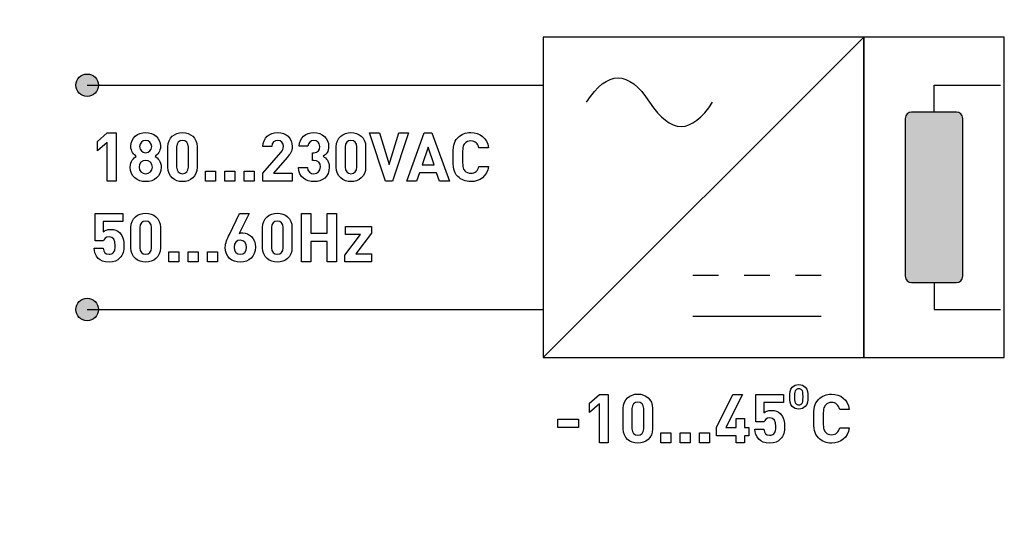
# Model space of a CAD drawing. Units: millimetres. Extents: x -210 to 210, y -149 to 148.
# Drawn here: x -81 to -50, y 16 to 32 of the extents above; entities that cross this region are included whole.
import ezdxf

# ---------------------------------------------------------------- set-up
doc = ezdxf.new("R2010")
doc.units = ezdxf.units.MM
doc.header["$MEASUREMENT"] = 0
doc.layers.add('layer 1', color=7, linetype='Continuous')

msp = doc.modelspace()

# ---------------------------------------------------------------- hatches: boundary and pattern name
at = {"layer": 'layer 1', "true_color": 0x000000}
h = msp.add_hatch(color=18, dxfattribs=at)
edge = h.paths.add_edge_path()
edge.add_arc((-78.9183, 30.3504), 0.35, 90, 450)
h = msp.add_hatch(color=18, dxfattribs=at)
edge = h.paths.add_edge_path()
edge.add_spline(control_points=[(-53.1912, 29.5133), (-53.1912, 29.5133), (-51.792, 29.5133), (-51.792, 29.5133), (-51.682, 29.5133), (-51.592, 29.4233), (-51.592, 29.3133), (-51.592, 29.3133), (-51.592, 24.3876), (-51.592, 24.3876), (-51.592, 24.2776), (-51.682, 24.1876), (-51.792, 24.1876), (-51.792, 24.1876), (-53.1912, 24.1876), (-53.1912, 24.1876), (-53.3012, 24.1876), (-53.3912, 24.2776), (-53.3912, 24.3876), (-53.3912, 24.3876), (-53.3912, 29.3133), (-53.3912, 29.3133), (-53.3912, 29.4233), (-53.3012, 29.5133), (-53.1912, 29.5133)], knot_values=[0, 0, 0, 0, 0.125, 0.125, 0.125, 0.25, 0.25, 0.25, 0.375, 0.375, 0.375, 0.5, 0.5, 0.5, 0.625, 0.625, 0.625, 0.75, 0.75, 0.75, 0.875, 0.875, 0.875, 1, 1, 1, 1], degree=3, periodic=1)
h = msp.add_hatch(color=18, dxfattribs=at)
edge = h.paths.add_edge_path()
edge.add_arc((-78.9183, 23.3504), 0.35, 90, 450)

# ---------------------------------------------------------------- linework, layer by layer
at = {"layer": 'layer 1', "lineweight": 25}
for points in [[(-64.6855, 21.8504), (-54.6855, 21.8504), (-54.6855, 31.8504), (-64.6855, 31.8504), (-64.6855, 21.8504)], [(-54.6855, 21.8504), (-50.2979, 21.8504), (-50.2979, 31.8504), (-54.6855, 31.8504), (-54.6855, 21.8504)]]:
    msp.add_lwpolyline(points, close=True, dxfattribs=at)
at = {"layer": 'layer 1'}
for centre in [(-78.9183, 30.3504), (-78.9183, 23.3504)]:
    msp.add_ellipse(centre, major_axis=(0, 0.35), ratio=1, dxfattribs=at)
at = {"layer": 'layer 1', "lineweight": 9}
for points, knots in [([(-96.6345, -22.0772), (-96.6345, -22.0772), (-101.1204, -22.0772), (-101.1204, -22.0772), (-101.3855, -22.078), (-101.6395, -21.9728), (-101.8274, -21.7852), (-102.0146, -21.5981), (-102.1202, -21.3429), (-102.1202, -21.0774), (-102.1202, -21.0774), (-102.1202, 67.4185), (-102.1202, 67.4185), (-102.1202, 67.6833), (-102.0154, 67.9376), (-101.8278, 68.1248), (-101.6407, 68.3127), (-101.3855, 68.4179), (-101.1204, 68.4183), (-101.1204, 68.4183), (-31.8204, 68.4183), (-31.8204, 68.4183), (-31.5557, 68.4183), (-31.3017, 68.3135), (-31.1142, 68.126), (-30.9262, 67.9388), (-30.8214, 67.6833), (-30.8206, 67.4185), (-30.8206, 67.4185), (-30.8206, -21.0774), (-30.8206, -21.0774), (-30.8206, -21.3429), (-30.9258, -21.5969), (-31.1134, -21.7844), (-31.3001, -21.972), (-31.5557, -22.0772), (-31.8204, -22.0772), (-31.8204, -22.0772), (-42.3991, -22.0772), (-42.3991, -22.0772)], [0, 0, 0, 0, 0.0769231, 0.0769231, 0.0769231, 0.1538462, 0.1538462, 0.1538462, 0.2307692, 0.2307692, 0.2307692, 0.3076923, 0.3076923, 0.3076923, 0.3846154, 0.3846154, 0.3846154, 0.4615385, 0.4615385, 0.4615385, 0.5384615, 0.5384615, 0.5384615, 0.6153846, 0.6153846, 0.6153846, 0.6923077, 0.6923077, 0.6923077, 0.7692308, 0.7692308, 0.7692308, 0.8461538, 0.8461538, 0.8461538, 0.9230769, 0.9230769, 0.9230769, 1, 1, 1, 1]), ([(-100.1205, 54.3641), (-100.1205, 54.3641), (-32.8205, 54.3641), (-32.8205, 54.3641), (-32.2905, 54.3644), (-31.7821, 54.1541), (-31.4071, 53.7796), (-31.0322, 53.4051), (-30.8213, 52.8945), (-30.8209, 52.3645), (-30.8209, 52.3645), (-30.8209, -7.0236), (-30.8209, -7.0236), (-30.8208, -7.2887), (-30.9259, -7.5428), (-31.1131, -7.7304), (-31.3004, -7.9178), (-31.5557, -8.0233), (-31.8207, -8.0234), (-31.8207, -8.0234), (-101.1203, -8.0234), (-101.1203, -8.0234), (-101.3854, -8.0236), (-101.6395, -7.9185), (-101.8271, -7.7313), (-102.0145, -7.544), (-102.12, -7.2887), (-102.1201, -7.0236), (-102.1201, -7.0236), (-102.1201, 52.3645), (-102.1201, 52.3645), (-102.1205, 52.8945), (-101.9103, 53.4029), (-101.5357, 53.7779), (-101.1612, 54.1528), (-100.6505, 54.3637), (-100.1205, 54.3641)], [0, 0, 0, 0, 0.0833333, 0.0833333, 0.0833333, 0.1666667, 0.1666667, 0.1666667, 0.25, 0.25, 0.25, 0.3333333, 0.3333333, 0.3333333, 0.4166667, 0.4166667, 0.4166667, 0.5, 0.5, 0.5, 0.5833333, 0.5833333, 0.5833333, 0.6666667, 0.6666667, 0.6666667, 0.75, 0.75, 0.75, 0.8333333, 0.8333333, 0.8333333, 0.9166667, 0.9166667, 0.9166667, 1, 1, 1, 1]), ([(-102.1201, 45.6657), (-102.1201, 45.6657), (-30.8209, 45.6657), (-30.8209, 45.6657), (-30.8209, 45.6657), (-30.8209, 0.6748), (-30.8209, 0.6748), (-30.8209, 0.6748), (-102.1201, 0.6748), (-102.1201, 0.6748), (-102.1201, 0.6748), (-102.1201, 45.6657), (-102.1201, 45.6657)], [0, 0, 0, 0, 0.25, 0.25, 0.25, 0.5, 0.5, 0.5, 0.75, 0.75, 0.75, 1, 1, 1, 1]), ([(-100.1741, 44.3506), (-100.1741, 44.3506), (-32.7669, 44.3506), (-32.7669, 44.3506), (-32.7669, 44.3506), (-32.7669, 1.99), (-32.7669, 1.99), (-32.7669, 1.99), (-100.1741, 1.99), (-100.1741, 1.99), (-100.1741, 1.99), (-100.1741, 44.3506), (-100.1741, 44.3506)], [0, 0, 0, 0, 0.25, 0.25, 0.25, 0.5, 0.5, 0.5, 0.75, 0.75, 0.75, 1, 1, 1, 1])]:
    msp.add_open_spline(points, degree=3, knots=knots, dxfattribs=at)
at = {"layer": 'layer 1', "lineweight": 25}
for points in [[(-64.6855, 21.8504), (-64.6855, 21.8504), (-54.6855, 31.8504), (-54.6855, 31.8504)], [(-63.3365, 29.8226), (-62.6804, 30.831), (-62.0243, 30.831), (-61.3681, 29.8226)], [(-78.9183, 30.3504), (-78.9183, 30.3504), (-64.6855, 30.3504), (-64.6855, 30.3504)], [(-61.3681, 29.8226), (-60.712, 28.8142), (-60.0559, 28.8142), (-59.3998, 29.8226)], [(-60.0165, 24.4209), (-60.0165, 24.4209), (-59.2165, 24.4209), (-59.2165, 24.4209)], [(-58.4165, 24.4209), (-58.4165, 24.4209), (-57.6165, 24.4209), (-57.6165, 24.4209)], [(-56.8165, 24.4209), (-56.8165, 24.4209), (-56.0165, 24.4209), (-56.0165, 24.4209)], [(-78.9183, 23.3504), (-78.9183, 23.3504), (-64.6855, 23.3504), (-64.6855, 23.3504)], [(-60.0165, 23.1407), (-60.0165, 23.1407), (-56.0165, 23.1407), (-56.0165, 23.1407)]]:
    msp.add_open_spline(points, degree=3, dxfattribs=at)
for points in [[(-52.4916, 29.5132), (-52.4916, 29.5132), (-52.4916, 30.3504), (-52.4916, 30.3504), (-52.4916, 30.3504), (-50.4218, 30.3504), (-50.4218, 30.3504)], [(-52.4916, 24.1875), (-52.4916, 24.1875), (-52.4916, 23.3503), (-52.4916, 23.3503), (-52.4916, 23.3503), (-50.4218, 23.3503), (-50.4218, 23.3503)]]:
    msp.add_open_spline(points, degree=3, knots=[0, 0, 0, 0, 0.5, 0.5, 0.5, 1, 1, 1, 1], dxfattribs=at)
at = {"layer": 'layer 1'}
for points, knots in [([(-53.1912, 29.5133), (-53.1912, 29.5133), (-51.792, 29.5133), (-51.792, 29.5133), (-51.682, 29.5133), (-51.592, 29.4233), (-51.592, 29.3133), (-51.592, 29.3133), (-51.592, 24.3876), (-51.592, 24.3876), (-51.592, 24.2776), (-51.682, 24.1876), (-51.792, 24.1876), (-51.792, 24.1876), (-53.1912, 24.1876), (-53.1912, 24.1876), (-53.3012, 24.1876), (-53.3912, 24.2776), (-53.3912, 24.3876), (-53.3912, 24.3876), (-53.3912, 29.3133), (-53.3912, 29.3133), (-53.3912, 29.4233), (-53.3012, 29.5133), (-53.1912, 29.5133)], [0, 0, 0, 0, 0.125, 0.125, 0.125, 0.25, 0.25, 0.25, 0.375, 0.375, 0.375, 0.5, 0.5, 0.5, 0.625, 0.625, 0.625, 0.75, 0.75, 0.75, 0.875, 0.875, 0.875, 1, 1, 1, 1]), ([(-78.0173, 27.3541), (-78.0173, 27.3541), (-78.0173, 28.8611), (-78.0173, 28.8611), (-78.0173, 28.8611), (-78.2925, 28.8611), (-78.2925, 28.8611), (-78.2925, 28.8611), (-78.5994, 28.5944), (-78.5994, 28.5944), (-78.5994, 28.5944), (-78.5994, 28.2981), (-78.5994, 28.2981), (-78.5994, 28.2981), (-78.2925, 28.5648), (-78.2925, 28.5648), (-78.2925, 28.5648), (-78.2925, 27.3541), (-78.2925, 27.3541), (-78.2925, 27.3541), (-78.0173, 27.3541), (-78.0173, 27.3541)], [0, 0, 0, 0, 0.1428571, 0.1428571, 0.1428571, 0.2857143, 0.2857143, 0.2857143, 0.4285714, 0.4285714, 0.4285714, 0.5714286, 0.5714286, 0.5714286, 0.7142857, 0.7142857, 0.7142857, 0.8571429, 0.8571429, 0.8571429, 1, 1, 1, 1]), ([(-76.6098, 27.7922), (-76.6098, 27.9764), (-76.7177, 28.0759), (-76.8003, 28.1309), (-76.7241, 28.1838), (-76.631, 28.2833), (-76.631, 28.4441), (-76.631, 28.7108), (-76.8405, 28.8738), (-77.0924, 28.8738), (-77.3443, 28.8738), (-77.5559, 28.7108), (-77.5559, 28.4441), (-77.5559, 28.2833), (-77.4628, 28.1838), (-77.3866, 28.1309), (-77.4691, 28.0759), (-77.575, 27.9764), (-77.575, 27.7922), (-77.575, 27.5001), (-77.3591, 27.3414), (-77.0924, 27.3414), (-76.8257, 27.3414), (-76.6098, 27.5001), (-76.6098, 27.7922)], [0, 0, 0, 0, 0.125, 0.125, 0.125, 0.25, 0.25, 0.25, 0.375, 0.375, 0.375, 0.5, 0.5, 0.5, 0.625, 0.625, 0.625, 0.75, 0.75, 0.75, 0.875, 0.875, 0.875, 1, 1, 1, 1]), ([(-76.9061, 28.4357), (-76.9061, 28.3256), (-76.9844, 28.2452), (-77.0924, 28.2452), (-77.2003, 28.2452), (-77.2808, 28.3256), (-77.2808, 28.4357), (-77.2808, 28.5436), (-77.2003, 28.6262), (-77.0924, 28.6262), (-76.9844, 28.6262), (-76.9061, 28.5436), (-76.9061, 28.4357)], [0, 0, 0, 0, 0.25, 0.25, 0.25, 0.5, 0.5, 0.5, 0.75, 0.75, 0.75, 1, 1, 1, 1]), ([(-75.4859, 27.7901), (-75.4859, 27.7901), (-75.4859, 28.4251), (-75.4859, 28.4251), (-75.4859, 28.713), (-75.6976, 28.8738), (-75.9431, 28.8738), (-76.1886, 28.8738), (-76.4024, 28.713), (-76.4024, 28.4251), (-76.4024, 28.4251), (-76.4024, 27.7901), (-76.4024, 27.7901), (-76.4024, 27.5023), (-76.1886, 27.3414), (-75.9431, 27.3414), (-75.6976, 27.3414), (-75.4859, 27.5023), (-75.4859, 27.7901)], [0, 0, 0, 0, 0.1666667, 0.1666667, 0.1666667, 0.3333333, 0.3333333, 0.3333333, 0.5, 0.5, 0.5, 0.6666667, 0.6666667, 0.6666667, 0.8333333, 0.8333333, 0.8333333, 1, 1, 1, 1]), ([(-75.7611, 27.7922), (-75.7611, 27.6652), (-75.8351, 27.589), (-75.9431, 27.589), (-76.051, 27.589), (-76.1272, 27.6652), (-76.1272, 27.7922), (-76.1272, 27.7922), (-76.1272, 28.4209), (-76.1272, 28.4209), (-76.1272, 28.5479), (-76.051, 28.6262), (-75.9431, 28.6262), (-75.8351, 28.6262), (-75.7611, 28.5479), (-75.7611, 28.4209), (-75.7611, 28.4209), (-75.7611, 27.7922), (-75.7611, 27.7922)], [0, 0, 0, 0, 0.1666667, 0.1666667, 0.1666667, 0.3333333, 0.3333333, 0.3333333, 0.5, 0.5, 0.5, 0.6666667, 0.6666667, 0.6666667, 0.8333333, 0.8333333, 0.8333333, 1, 1, 1, 1]), ([(-72.5185, 27.3541), (-72.5185, 27.3541), (-72.5185, 27.6017), (-72.5185, 27.6017), (-72.5185, 27.6017), (-73.1006, 27.6017), (-73.1006, 27.6017), (-73.1006, 27.6017), (-72.6794, 28.0907), (-72.6794, 28.0907), (-72.5757, 28.2113), (-72.5185, 28.2896), (-72.5185, 28.4357), (-72.5185, 28.7066), (-72.709, 28.8738), (-72.9757, 28.8738), (-73.2339, 28.8738), (-73.435, 28.7087), (-73.435, 28.4336), (-73.435, 28.4336), (-73.1599, 28.4336), (-73.1599, 28.4336), (-73.1599, 28.5796), (-73.0667, 28.6262), (-72.9757, 28.6262), (-72.8593, 28.6262), (-72.7937, 28.55), (-72.7937, 28.4378), (-72.7937, 28.368), (-72.817, 28.3214), (-72.872, 28.2558), (-72.872, 28.2558), (-73.435, 27.6017), (-73.435, 27.6017), (-73.435, 27.6017), (-73.435, 27.3541), (-73.435, 27.3541), (-73.435, 27.3541), (-72.5185, 27.3541), (-72.5185, 27.3541)], [0, 0, 0, 0, 0.0769231, 0.0769231, 0.0769231, 0.1538462, 0.1538462, 0.1538462, 0.2307692, 0.2307692, 0.2307692, 0.3076923, 0.3076923, 0.3076923, 0.3846154, 0.3846154, 0.3846154, 0.4615385, 0.4615385, 0.4615385, 0.5384615, 0.5384615, 0.5384615, 0.6153846, 0.6153846, 0.6153846, 0.6923077, 0.6923077, 0.6923077, 0.7692308, 0.7692308, 0.7692308, 0.8461538, 0.8461538, 0.8461538, 0.9230769, 0.9230769, 0.9230769, 1, 1, 1, 1]), ([(-71.3629, 27.7901), (-71.3629, 27.9721), (-71.4497, 28.0759), (-71.5576, 28.133), (-71.4581, 28.1859), (-71.384, 28.2791), (-71.384, 28.442), (-71.384, 28.696), (-71.5767, 28.8738), (-71.8434, 28.8738), (-72.0973, 28.8738), (-72.2984, 28.713), (-72.3048, 28.4441), (-72.3048, 28.4441), (-72.0296, 28.4441), (-72.0296, 28.4441), (-72.0233, 28.5584), (-71.9471, 28.6262), (-71.8434, 28.6262), (-71.7439, 28.6262), (-71.6592, 28.5606), (-71.6592, 28.4336), (-71.6592, 28.3277), (-71.7164, 28.2452), (-71.8497, 28.2452), (-71.8497, 28.2452), (-71.8899, 28.2452), (-71.8899, 28.2452), (-71.8899, 28.2452), (-71.8899, 28.006), (-71.8899, 28.006), (-71.8899, 28.006), (-71.8497, 28.006), (-71.8497, 28.006), (-71.7142, 28.006), (-71.638, 27.9235), (-71.638, 27.7986), (-71.638, 27.6631), (-71.7227, 27.589), (-71.8412, 27.589), (-71.9492, 27.589), (-72.0423, 27.6504), (-72.0465, 27.7859), (-72.0465, 27.7859), (-72.3217, 27.7859), (-72.3217, 27.7859), (-72.3175, 27.4705), (-72.0868, 27.3414), (-71.8412, 27.3414), (-71.583, 27.3414), (-71.3629, 27.4896), (-71.3629, 27.7901)], [0, 0, 0, 0, 0.0588235, 0.0588235, 0.0588235, 0.1176471, 0.1176471, 0.1176471, 0.1764706, 0.1764706, 0.1764706, 0.2352941, 0.2352941, 0.2352941, 0.2941176, 0.2941176, 0.2941176, 0.3529412, 0.3529412, 0.3529412, 0.4117647, 0.4117647, 0.4117647, 0.4705882, 0.4705882, 0.4705882, 0.5294118, 0.5294118, 0.5294118, 0.5882353, 0.5882353, 0.5882353, 0.6470588, 0.6470588, 0.6470588, 0.7058824, 0.7058824, 0.7058824, 0.7647059, 0.7647059, 0.7647059, 0.8235294, 0.8235294, 0.8235294, 0.8823529, 0.8823529, 0.8823529, 0.9411765, 0.9411765, 0.9411765, 1, 1, 1, 1]), ([(-70.2284, 27.7901), (-70.2284, 27.7901), (-70.2284, 28.4251), (-70.2284, 28.4251), (-70.2284, 28.713), (-70.4401, 28.8738), (-70.6856, 28.8738), (-70.9311, 28.8738), (-71.1449, 28.713), (-71.1449, 28.4251), (-71.1449, 28.4251), (-71.1449, 27.7901), (-71.1449, 27.7901), (-71.1449, 27.5023), (-70.9311, 27.3414), (-70.6856, 27.3414), (-70.4401, 27.3414), (-70.2284, 27.5023), (-70.2284, 27.7901)], [0, 0, 0, 0, 0.1666667, 0.1666667, 0.1666667, 0.3333333, 0.3333333, 0.3333333, 0.5, 0.5, 0.5, 0.6666667, 0.6666667, 0.6666667, 0.8333333, 0.8333333, 0.8333333, 1, 1, 1, 1]), ([(-70.5036, 27.7922), (-70.5036, 27.6652), (-70.5776, 27.589), (-70.6856, 27.589), (-70.7935, 27.589), (-70.8697, 27.6652), (-70.8697, 27.7922), (-70.8697, 27.7922), (-70.8697, 28.4209), (-70.8697, 28.4209), (-70.8697, 28.5479), (-70.7935, 28.6262), (-70.6856, 28.6262), (-70.5776, 28.6262), (-70.5036, 28.5479), (-70.5036, 28.4209), (-70.5036, 28.4209), (-70.5036, 27.7922), (-70.5036, 27.7922)], [0, 0, 0, 0, 0.1666667, 0.1666667, 0.1666667, 0.3333333, 0.3333333, 0.3333333, 0.5, 0.5, 0.5, 0.6666667, 0.6666667, 0.6666667, 0.8333333, 0.8333333, 0.8333333, 1, 1, 1, 1]), ([(-68.8886, 28.8611), (-68.8886, 28.8611), (-69.1955, 28.8611), (-69.1955, 28.8611), (-69.1955, 28.8611), (-69.4982, 27.879), (-69.4982, 27.879), (-69.4982, 27.879), (-69.8009, 28.8611), (-69.8009, 28.8611), (-69.8009, 28.8611), (-70.1057, 28.8611), (-70.1057, 28.8611), (-70.1057, 28.8611), (-69.6082, 27.3541), (-69.6082, 27.3541), (-69.6082, 27.3541), (-69.3881, 27.3541), (-69.3881, 27.3541), (-69.3881, 27.3541), (-68.8886, 28.8611), (-68.8886, 28.8611)], [0, 0, 0, 0, 0.1428571, 0.1428571, 0.1428571, 0.2857143, 0.2857143, 0.2857143, 0.4285714, 0.4285714, 0.4285714, 0.5714286, 0.5714286, 0.5714286, 0.7142857, 0.7142857, 0.7142857, 0.8571429, 0.8571429, 0.8571429, 1, 1, 1, 1]), ([(-67.6165, 27.3541), (-67.6165, 27.3541), (-68.1668, 28.8611), (-68.1668, 28.8611), (-68.1668, 28.8611), (-68.3975, 28.8611), (-68.3975, 28.8611), (-68.3975, 28.8611), (-68.9457, 27.3541), (-68.9457, 27.3541), (-68.9457, 27.3541), (-68.6388, 27.3541), (-68.6388, 27.3541), (-68.6388, 27.3541), (-68.5478, 27.6208), (-68.5478, 27.6208), (-68.5478, 27.6208), (-68.0123, 27.6208), (-68.0123, 27.6208), (-68.0123, 27.6208), (-67.9234, 27.3541), (-67.9234, 27.3541), (-67.9234, 27.3541), (-67.6165, 27.3541), (-67.6165, 27.3541)], [0, 0, 0, 0, 0.125, 0.125, 0.125, 0.25, 0.25, 0.25, 0.375, 0.375, 0.375, 0.5, 0.5, 0.5, 0.625, 0.625, 0.625, 0.75, 0.75, 0.75, 0.875, 0.875, 0.875, 1, 1, 1, 1]), ([(-66.3931, 27.8176), (-66.3931, 27.8176), (-66.6916, 27.8176), (-66.6916, 27.8176), (-66.7233, 27.6885), (-66.8037, 27.6039), (-66.9456, 27.6039), (-67.026, 27.6039), (-67.0895, 27.6293), (-67.1339, 27.6822), (-67.1953, 27.7478), (-67.208, 27.8155), (-67.208, 28.1076), (-67.208, 28.3997), (-67.1953, 28.4674), (-67.1339, 28.533), (-67.0895, 28.586), (-67.026, 28.6114), (-66.9456, 28.6114), (-66.8037, 28.6114), (-66.7233, 28.5267), (-66.6916, 28.3976), (-66.6916, 28.3976), (-66.3931, 28.3976), (-66.3931, 28.3976), (-66.4439, 28.7045), (-66.6577, 28.8738), (-66.9477, 28.8738), (-67.1085, 28.8738), (-67.244, 28.8188), (-67.3541, 28.7087), (-67.4197, 28.6431), (-67.4599, 28.569), (-67.4768, 28.4822), (-67.4938, 28.3976), (-67.5022, 28.2727), (-67.5022, 28.1076), (-67.5022, 27.9425), (-67.4938, 27.8176), (-67.4768, 27.733), (-67.4599, 27.6483), (-67.4197, 27.5721), (-67.3541, 27.5065), (-67.244, 27.3964), (-67.1085, 27.3414), (-66.9477, 27.3414), (-66.6598, 27.3414), (-66.4439, 27.5107), (-66.3931, 27.8176)], [0, 0, 0, 0, 0.0625, 0.0625, 0.0625, 0.125, 0.125, 0.125, 0.1875, 0.1875, 0.1875, 0.25, 0.25, 0.25, 0.3125, 0.3125, 0.3125, 0.375, 0.375, 0.375, 0.4375, 0.4375, 0.4375, 0.5, 0.5, 0.5, 0.5625, 0.5625, 0.5625, 0.625, 0.625, 0.625, 0.6875, 0.6875, 0.6875, 0.75, 0.75, 0.75, 0.8125, 0.8125, 0.8125, 0.875, 0.875, 0.875, 0.9375, 0.9375, 0.9375, 1, 1, 1, 1]), ([(-68.0906, 27.8684), (-68.0906, 27.8684), (-68.4652, 27.8684), (-68.4652, 27.8684), (-68.4652, 27.8684), (-68.2748, 28.4166), (-68.2748, 28.4166), (-68.2748, 28.4166), (-68.0906, 27.8684), (-68.0906, 27.8684)], [0, 0, 0, 0, 0.3333333, 0.3333333, 0.3333333, 0.6666667, 0.6666667, 0.6666667, 1, 1, 1, 1]), ([(-76.885, 27.7965), (-76.885, 27.6801), (-76.976, 27.589), (-77.0924, 27.589), (-77.2088, 27.589), (-77.2998, 27.6801), (-77.2998, 27.7965), (-77.2998, 27.9129), (-77.2088, 28.006), (-77.0924, 28.006), (-76.976, 28.006), (-76.885, 27.9129), (-76.885, 27.7965)], [0, 0, 0, 0, 0.25, 0.25, 0.25, 0.5, 0.5, 0.5, 0.75, 0.75, 0.75, 1, 1, 1, 1]), ([(-74.9102, 27.3541), (-74.9102, 27.3541), (-74.9102, 27.6674), (-74.9102, 27.6674), (-74.9102, 27.6674), (-75.2256, 27.6674), (-75.2256, 27.6674), (-75.2256, 27.6674), (-75.2256, 27.3541), (-75.2256, 27.3541), (-75.2256, 27.3541), (-74.9102, 27.3541), (-74.9102, 27.3541)], [0, 0, 0, 0, 0.25, 0.25, 0.25, 0.5, 0.5, 0.5, 0.75, 0.75, 0.75, 1, 1, 1, 1]), ([(-74.307, 27.3541), (-74.307, 27.3541), (-74.307, 27.6674), (-74.307, 27.6674), (-74.307, 27.6674), (-74.6224, 27.6674), (-74.6224, 27.6674), (-74.6224, 27.6674), (-74.6224, 27.3541), (-74.6224, 27.3541), (-74.6224, 27.3541), (-74.307, 27.3541), (-74.307, 27.3541)], [0, 0, 0, 0, 0.25, 0.25, 0.25, 0.5, 0.5, 0.5, 0.75, 0.75, 0.75, 1, 1, 1, 1]), ([(-73.7038, 27.3541), (-73.7038, 27.3541), (-73.7038, 27.6674), (-73.7038, 27.6674), (-73.7038, 27.6674), (-74.0192, 27.6674), (-74.0192, 27.6674), (-74.0192, 27.6674), (-74.0192, 27.3541), (-74.0192, 27.3541), (-74.0192, 27.3541), (-73.7038, 27.3541), (-73.7038, 27.3541)], [0, 0, 0, 0, 0.25, 0.25, 0.25, 0.5, 0.5, 0.5, 0.75, 0.75, 0.75, 1, 1, 1, 1]), ([(-77.7718, 25.3464), (-77.7718, 25.4882), (-77.7887, 25.63), (-77.9073, 25.7485), (-77.9686, 25.8099), (-78.0639, 25.8501), (-78.1888, 25.8501), (-78.2904, 25.8501), (-78.375, 25.812), (-78.4152, 25.7739), (-78.4152, 25.7739), (-78.4152, 26.0978), (-78.4152, 26.0978), (-78.4152, 26.0978), (-77.8057, 26.0978), (-77.8057, 26.0978), (-77.8057, 26.0978), (-77.8057, 26.3454), (-77.8057, 26.3454), (-77.8057, 26.3454), (-78.665, 26.3454), (-78.665, 26.3454), (-78.665, 26.3454), (-78.665, 25.4945), (-78.665, 25.4945), (-78.665, 25.4945), (-78.4131, 25.4945), (-78.4131, 25.4945), (-78.3941, 25.5538), (-78.3433, 25.6173), (-78.2311, 25.6173), (-78.0978, 25.6173), (-78.047, 25.5199), (-78.047, 25.3464), (-78.047, 25.2511), (-78.0575, 25.1707), (-78.1062, 25.122), (-78.1401, 25.0882), (-78.1845, 25.0733), (-78.2375, 25.0733), (-78.3517, 25.0733), (-78.4068, 25.1411), (-78.4216, 25.2596), (-78.4216, 25.2596), (-78.6968, 25.2596), (-78.6968, 25.2596), (-78.6883, 25.1495), (-78.6671, 25.0395), (-78.574, 24.9463), (-78.5084, 24.8807), (-78.3941, 24.8257), (-78.2375, 24.8257), (-78.0808, 24.8257), (-77.9729, 24.8807), (-77.9051, 24.9485), (-77.7951, 25.0585), (-77.7718, 25.1771), (-77.7718, 25.3464)], [0, 0, 0, 0, 0.0526316, 0.0526316, 0.0526316, 0.1052632, 0.1052632, 0.1052632, 0.1578947, 0.1578947, 0.1578947, 0.2105263, 0.2105263, 0.2105263, 0.2631579, 0.2631579, 0.2631579, 0.3157895, 0.3157895, 0.3157895, 0.3684211, 0.3684211, 0.3684211, 0.4210526, 0.4210526, 0.4210526, 0.4736842, 0.4736842, 0.4736842, 0.5263158, 0.5263158, 0.5263158, 0.5789474, 0.5789474, 0.5789474, 0.6315789, 0.6315789, 0.6315789, 0.6842105, 0.6842105, 0.6842105, 0.7368421, 0.7368421, 0.7368421, 0.7894737, 0.7894737, 0.7894737, 0.8421053, 0.8421053, 0.8421053, 0.8947368, 0.8947368, 0.8947368, 0.9473684, 0.9473684, 0.9473684, 1, 1, 1, 1]), ([(-76.6352, 25.2744), (-76.6352, 25.2744), (-76.6352, 25.9094), (-76.6352, 25.9094), (-76.6352, 26.1973), (-76.8469, 26.3581), (-77.0924, 26.3581), (-77.3379, 26.3581), (-77.5517, 26.1973), (-77.5517, 25.9094), (-77.5517, 25.9094), (-77.5517, 25.2744), (-77.5517, 25.2744), (-77.5517, 24.9866), (-77.3379, 24.8257), (-77.0924, 24.8257), (-76.8469, 24.8257), (-76.6352, 24.9866), (-76.6352, 25.2744)], [0, 0, 0, 0, 0.1666667, 0.1666667, 0.1666667, 0.3333333, 0.3333333, 0.3333333, 0.5, 0.5, 0.5, 0.6666667, 0.6666667, 0.6666667, 0.8333333, 0.8333333, 0.8333333, 1, 1, 1, 1]), ([(-73.6678, 25.2956), (-73.6678, 25.575), (-73.8604, 25.7422), (-74.0636, 25.7422), (-74.0996, 25.7422), (-74.1398, 25.738), (-74.1758, 25.7231), (-74.1758, 25.7231), (-73.8626, 26.3454), (-73.8626, 26.3454), (-73.8626, 26.3454), (-74.1631, 26.3454), (-74.1631, 26.3454), (-74.1631, 26.3454), (-74.4806, 25.6935), (-74.4806, 25.6935), (-74.5483, 25.5559), (-74.6076, 25.4289), (-74.6076, 25.2914), (-74.6076, 24.9929), (-74.4044, 24.8257), (-74.1377, 24.8257), (-73.871, 24.8257), (-73.6678, 24.9993), (-73.6678, 25.2956)], [0, 0, 0, 0, 0.125, 0.125, 0.125, 0.25, 0.25, 0.25, 0.375, 0.375, 0.375, 0.5, 0.5, 0.5, 0.625, 0.625, 0.625, 0.75, 0.75, 0.75, 0.875, 0.875, 0.875, 1, 1, 1, 1]), ([(-72.527, 25.2744), (-72.527, 25.2744), (-72.527, 25.9094), (-72.527, 25.9094), (-72.527, 26.1973), (-72.7387, 26.3581), (-72.9842, 26.3581), (-73.2297, 26.3581), (-73.4435, 26.1973), (-73.4435, 25.9094), (-73.4435, 25.9094), (-73.4435, 25.2744), (-73.4435, 25.2744), (-73.4435, 24.9866), (-73.2297, 24.8257), (-72.9842, 24.8257), (-72.7387, 24.8257), (-72.527, 24.9866), (-72.527, 25.2744)], [0, 0, 0, 0, 0.1666667, 0.1666667, 0.1666667, 0.3333333, 0.3333333, 0.3333333, 0.5, 0.5, 0.5, 0.6666667, 0.6666667, 0.6666667, 0.8333333, 0.8333333, 0.8333333, 1, 1, 1, 1]), ([(-71.1364, 24.8384), (-71.1364, 24.8384), (-71.1364, 26.3454), (-71.1364, 26.3454), (-71.1364, 26.3454), (-71.4306, 26.3454), (-71.4306, 26.3454), (-71.4306, 26.3454), (-71.4306, 25.7295), (-71.4306, 25.7295), (-71.4306, 25.7295), (-71.9407, 25.7295), (-71.9407, 25.7295), (-71.9407, 25.7295), (-71.9407, 26.3454), (-71.9407, 26.3454), (-71.9407, 26.3454), (-72.2349, 26.3454), (-72.2349, 26.3454), (-72.2349, 26.3454), (-72.2349, 24.8384), (-72.2349, 24.8384), (-72.2349, 24.8384), (-71.9407, 24.8384), (-71.9407, 24.8384), (-71.9407, 24.8384), (-71.9407, 25.4691), (-71.9407, 25.4691), (-71.9407, 25.4691), (-71.4306, 25.4691), (-71.4306, 25.4691), (-71.4306, 25.4691), (-71.4306, 24.8384), (-71.4306, 24.8384), (-71.4306, 24.8384), (-71.1364, 24.8384), (-71.1364, 24.8384)], [0, 0, 0, 0, 0.0833333, 0.0833333, 0.0833333, 0.1666667, 0.1666667, 0.1666667, 0.25, 0.25, 0.25, 0.3333333, 0.3333333, 0.3333333, 0.4166667, 0.4166667, 0.4166667, 0.5, 0.5, 0.5, 0.5833333, 0.5833333, 0.5833333, 0.6666667, 0.6666667, 0.6666667, 0.75, 0.75, 0.75, 0.8333333, 0.8333333, 0.8333333, 0.9166667, 0.9166667, 0.9166667, 1, 1, 1, 1]), ([(-76.9104, 25.2765), (-76.9104, 25.1495), (-76.9844, 25.0733), (-77.0924, 25.0733), (-77.2003, 25.0733), (-77.2765, 25.1495), (-77.2765, 25.2765), (-77.2765, 25.2765), (-77.2765, 25.9052), (-77.2765, 25.9052), (-77.2765, 26.0322), (-77.2003, 26.1105), (-77.0924, 26.1105), (-76.9844, 26.1105), (-76.9104, 26.0322), (-76.9104, 25.9052), (-76.9104, 25.9052), (-76.9104, 25.2765), (-76.9104, 25.2765)], [0, 0, 0, 0, 0.1666667, 0.1666667, 0.1666667, 0.3333333, 0.3333333, 0.3333333, 0.5, 0.5, 0.5, 0.6666667, 0.6666667, 0.6666667, 0.8333333, 0.8333333, 0.8333333, 1, 1, 1, 1]), ([(-72.8022, 25.2765), (-72.8022, 25.1495), (-72.8762, 25.0733), (-72.9842, 25.0733), (-73.0921, 25.0733), (-73.1683, 25.1495), (-73.1683, 25.2765), (-73.1683, 25.2765), (-73.1683, 25.9052), (-73.1683, 25.9052), (-73.1683, 26.0322), (-73.0921, 26.1105), (-72.9842, 26.1105), (-72.8762, 26.1105), (-72.8022, 26.0322), (-72.8022, 25.9052), (-72.8022, 25.9052), (-72.8022, 25.2765), (-72.8022, 25.2765)], [0, 0, 0, 0, 0.1666667, 0.1666667, 0.1666667, 0.3333333, 0.3333333, 0.3333333, 0.5, 0.5, 0.5, 0.6666667, 0.6666667, 0.6666667, 0.8333333, 0.8333333, 0.8333333, 1, 1, 1, 1]), ([(-70.0421, 24.8384), (-70.0421, 24.8384), (-70.0421, 25.086), (-70.0421, 25.086), (-70.0421, 25.086), (-70.5374, 25.086), (-70.5374, 25.086), (-70.5374, 25.086), (-70.0421, 25.7316), (-70.0421, 25.7316), (-70.0421, 25.7316), (-70.0421, 25.9411), (-70.0421, 25.9411), (-70.0421, 25.9411), (-70.8549, 25.9411), (-70.8549, 25.9411), (-70.8549, 25.9411), (-70.8549, 25.6935), (-70.8549, 25.6935), (-70.8549, 25.6935), (-70.3935, 25.6935), (-70.3935, 25.6935), (-70.3935, 25.6935), (-70.8824, 25.0479), (-70.8824, 25.0479), (-70.8824, 25.0479), (-70.8824, 24.8384), (-70.8824, 24.8384), (-70.8824, 24.8384), (-70.0421, 24.8384), (-70.0421, 24.8384)], [0, 0, 0, 0, 0.1, 0.1, 0.1, 0.2, 0.2, 0.2, 0.3, 0.3, 0.3, 0.4, 0.4, 0.4, 0.5, 0.5, 0.5, 0.6, 0.6, 0.6, 0.7, 0.7, 0.7, 0.8, 0.8, 0.8, 0.9, 0.9, 0.9, 1, 1, 1, 1]), ([(-73.943, 25.2935), (-73.943, 25.1538), (-74.0255, 25.0733), (-74.1377, 25.0733), (-74.2499, 25.0733), (-74.3324, 25.1538), (-74.3324, 25.2935), (-74.3324, 25.4332), (-74.2499, 25.5136), (-74.1377, 25.5136), (-74.0213, 25.5136), (-73.943, 25.4268), (-73.943, 25.2935)], [0, 0, 0, 0, 0.25, 0.25, 0.25, 0.5, 0.5, 0.5, 0.75, 0.75, 0.75, 1, 1, 1, 1]), ([(-76.0595, 24.8384), (-76.0595, 24.8384), (-76.0595, 25.1517), (-76.0595, 25.1517), (-76.0595, 25.1517), (-76.3749, 25.1517), (-76.3749, 25.1517), (-76.3749, 25.1517), (-76.3749, 24.8384), (-76.3749, 24.8384), (-76.3749, 24.8384), (-76.0595, 24.8384), (-76.0595, 24.8384)], [0, 0, 0, 0, 0.25, 0.25, 0.25, 0.5, 0.5, 0.5, 0.75, 0.75, 0.75, 1, 1, 1, 1]), ([(-75.4563, 24.8384), (-75.4563, 24.8384), (-75.4563, 25.1517), (-75.4563, 25.1517), (-75.4563, 25.1517), (-75.7717, 25.1517), (-75.7717, 25.1517), (-75.7717, 25.1517), (-75.7717, 24.8384), (-75.7717, 24.8384), (-75.7717, 24.8384), (-75.4563, 24.8384), (-75.4563, 24.8384)], [0, 0, 0, 0, 0.25, 0.25, 0.25, 0.5, 0.5, 0.5, 0.75, 0.75, 0.75, 1, 1, 1, 1]), ([(-74.8531, 24.8384), (-74.8531, 24.8384), (-74.8531, 25.1517), (-74.8531, 25.1517), (-74.8531, 25.1517), (-75.1685, 25.1517), (-75.1685, 25.1517), (-75.1685, 25.1517), (-75.1685, 24.8384), (-75.1685, 24.8384), (-75.1685, 24.8384), (-74.8531, 24.8384), (-74.8531, 24.8384)], [0, 0, 0, 0, 0.25, 0.25, 0.25, 0.5, 0.5, 0.5, 0.75, 0.75, 0.75, 1, 1, 1, 1]), ([(-56.4323, 20.6244), (-56.4323, 20.7545), (-56.4312, 20.8487), (-56.5074, 20.9249), (-56.5603, 20.9778), (-56.6249, 21.0075), (-56.7106, 21.0075), (-56.7963, 21.0075), (-56.862, 20.9778), (-56.9149, 20.9249), (-56.9911, 20.8487), (-56.989, 20.7545), (-56.989, 20.6244), (-56.989, 20.4942), (-56.9911, 20.4), (-56.9149, 20.3238), (-56.862, 20.2709), (-56.7963, 20.2413), (-56.7106, 20.2413), (-56.6249, 20.2413), (-56.5603, 20.2709), (-56.5074, 20.3238), (-56.4312, 20.4), (-56.4323, 20.4942), (-56.4323, 20.6244)], [0, 0, 0, 0, 0.125, 0.125, 0.125, 0.25, 0.25, 0.25, 0.375, 0.375, 0.375, 0.5, 0.5, 0.5, 0.625, 0.625, 0.625, 0.75, 0.75, 0.75, 0.875, 0.875, 0.875, 1, 1, 1, 1]), ([(-62.6581, 19.1893), (-62.6581, 19.1893), (-62.6581, 20.6963), (-62.6581, 20.6963), (-62.6581, 20.6963), (-62.9333, 20.6963), (-62.9333, 20.6963), (-62.9333, 20.6963), (-63.2402, 20.4296), (-63.2402, 20.4296), (-63.2402, 20.4296), (-63.2402, 20.1333), (-63.2402, 20.1333), (-63.2402, 20.1333), (-62.9333, 20.4), (-62.9333, 20.4), (-62.9333, 20.4), (-62.9333, 19.1893), (-62.9333, 19.1893), (-62.9333, 19.1893), (-62.6581, 19.1893), (-62.6581, 19.1893)], [0, 0, 0, 0, 0.1428571, 0.1428571, 0.1428571, 0.2857143, 0.2857143, 0.2857143, 0.4285714, 0.4285714, 0.4285714, 0.5714286, 0.5714286, 0.5714286, 0.7142857, 0.7142857, 0.7142857, 0.8571429, 0.8571429, 0.8571429, 1, 1, 1, 1]), ([(-61.276, 19.6253), (-61.276, 19.6253), (-61.276, 20.2603), (-61.276, 20.2603), (-61.276, 20.5482), (-61.4877, 20.709), (-61.7332, 20.709), (-61.9787, 20.709), (-62.1925, 20.5482), (-62.1925, 20.2603), (-62.1925, 20.2603), (-62.1925, 19.6253), (-62.1925, 19.6253), (-62.1925, 19.3375), (-61.9787, 19.1766), (-61.7332, 19.1766), (-61.4877, 19.1766), (-61.276, 19.3375), (-61.276, 19.6253)], [0, 0, 0, 0, 0.1666667, 0.1666667, 0.1666667, 0.3333333, 0.3333333, 0.3333333, 0.5, 0.5, 0.5, 0.6666667, 0.6666667, 0.6666667, 0.8333333, 0.8333333, 0.8333333, 1, 1, 1, 1]), ([(-58.2663, 19.4031), (-58.2663, 19.4031), (-58.2663, 19.6634), (-58.2663, 19.6634), (-58.2663, 19.6634), (-58.4039, 19.6634), (-58.4039, 19.6634), (-58.4039, 19.6634), (-58.4039, 19.9449), (-58.4039, 19.9449), (-58.4039, 19.9449), (-58.6685, 19.9449), (-58.6685, 19.9449), (-58.6685, 19.9449), (-58.6685, 19.6634), (-58.6685, 19.6634), (-58.6685, 19.6634), (-58.9838, 19.6634), (-58.9838, 19.6634), (-58.9838, 19.6634), (-58.4674, 20.6963), (-58.4674, 20.6963), (-58.4674, 20.6963), (-58.7679, 20.6963), (-58.7679, 20.6963), (-58.7679, 20.6963), (-59.2844, 19.6634), (-59.2844, 19.6634), (-59.2844, 19.6634), (-59.2844, 19.4031), (-59.2844, 19.4031), (-59.2844, 19.4031), (-58.6685, 19.4031), (-58.6685, 19.4031), (-58.6685, 19.4031), (-58.6685, 19.1893), (-58.6685, 19.1893), (-58.6685, 19.1893), (-58.4039, 19.1893), (-58.4039, 19.1893), (-58.4039, 19.1893), (-58.4039, 19.4031), (-58.4039, 19.4031), (-58.4039, 19.4031), (-58.2663, 19.4031), (-58.2663, 19.4031)], [0, 0, 0, 0, 0.0666667, 0.0666667, 0.0666667, 0.1333333, 0.1333333, 0.1333333, 0.2, 0.2, 0.2, 0.2666667, 0.2666667, 0.2666667, 0.3333333, 0.3333333, 0.3333333, 0.4, 0.4, 0.4, 0.4666667, 0.4666667, 0.4666667, 0.5333333, 0.5333333, 0.5333333, 0.6, 0.6, 0.6, 0.6666667, 0.6666667, 0.6666667, 0.7333333, 0.7333333, 0.7333333, 0.8, 0.8, 0.8, 0.8666667, 0.8666667, 0.8666667, 0.9333333, 0.9333333, 0.9333333, 1, 1, 1, 1]), ([(-57.1551, 19.6973), (-57.1551, 19.8391), (-57.172, 19.9809), (-57.2906, 20.0994), (-57.3519, 20.1608), (-57.4472, 20.201), (-57.5721, 20.201), (-57.6737, 20.201), (-57.7583, 20.1629), (-57.7985, 20.1248), (-57.7985, 20.1248), (-57.7985, 20.4487), (-57.7985, 20.4487), (-57.7985, 20.4487), (-57.189, 20.4487), (-57.189, 20.4487), (-57.189, 20.4487), (-57.189, 20.6963), (-57.189, 20.6963), (-57.189, 20.6963), (-58.0483, 20.6963), (-58.0483, 20.6963), (-58.0483, 20.6963), (-58.0483, 19.8454), (-58.0483, 19.8454), (-58.0483, 19.8454), (-57.7964, 19.8454), (-57.7964, 19.8454), (-57.7774, 19.9047), (-57.7266, 19.9682), (-57.6144, 19.9682), (-57.4811, 19.9682), (-57.4303, 19.8708), (-57.4303, 19.6973), (-57.4303, 19.602), (-57.4408, 19.5216), (-57.4895, 19.4729), (-57.5234, 19.4391), (-57.5678, 19.4242), (-57.6208, 19.4242), (-57.735, 19.4242), (-57.7901, 19.492), (-57.8049, 19.6105), (-57.8049, 19.6105), (-58.0801, 19.6105), (-58.0801, 19.6105), (-58.0716, 19.5004), (-58.0504, 19.3904), (-57.9573, 19.2972), (-57.8917, 19.2316), (-57.7774, 19.1766), (-57.6208, 19.1766), (-57.4641, 19.1766), (-57.3562, 19.2316), (-57.2884, 19.2994), (-57.1784, 19.4094), (-57.1551, 19.528), (-57.1551, 19.6973)], [0, 0, 0, 0, 0.0526316, 0.0526316, 0.0526316, 0.1052632, 0.1052632, 0.1052632, 0.1578947, 0.1578947, 0.1578947, 0.2105263, 0.2105263, 0.2105263, 0.2631579, 0.2631579, 0.2631579, 0.3157895, 0.3157895, 0.3157895, 0.3684211, 0.3684211, 0.3684211, 0.4210526, 0.4210526, 0.4210526, 0.4736842, 0.4736842, 0.4736842, 0.5263158, 0.5263158, 0.5263158, 0.5789474, 0.5789474, 0.5789474, 0.6315789, 0.6315789, 0.6315789, 0.6842105, 0.6842105, 0.6842105, 0.7368421, 0.7368421, 0.7368421, 0.7894737, 0.7894737, 0.7894737, 0.8421053, 0.8421053, 0.8421053, 0.8947368, 0.8947368, 0.8947368, 0.9473684, 0.9473684, 0.9473684, 1, 1, 1, 1]), ([(-56.5794, 20.6244), (-56.5794, 20.4794), (-56.5879, 20.4444), (-56.6164, 20.4127), (-56.6376, 20.3884), (-56.6704, 20.3725), (-56.7106, 20.3725), (-56.7508, 20.3725), (-56.7847, 20.3884), (-56.8059, 20.4127), (-56.8344, 20.4444), (-56.8419, 20.4794), (-56.8419, 20.6244), (-56.8419, 20.7693), (-56.8344, 20.8043), (-56.8059, 20.836), (-56.7847, 20.8604), (-56.7508, 20.8762), (-56.7106, 20.8762), (-56.6704, 20.8762), (-56.6376, 20.8604), (-56.6164, 20.836), (-56.5879, 20.8043), (-56.5794, 20.7693), (-56.5794, 20.6244)], [0, 0, 0, 0, 0.125, 0.125, 0.125, 0.25, 0.25, 0.25, 0.375, 0.375, 0.375, 0.5, 0.5, 0.5, 0.625, 0.625, 0.625, 0.75, 0.75, 0.75, 0.875, 0.875, 0.875, 1, 1, 1, 1]), ([(-55.1359, 19.6528), (-55.1359, 19.6528), (-55.4344, 19.6528), (-55.4344, 19.6528), (-55.4661, 19.5237), (-55.5465, 19.4391), (-55.6884, 19.4391), (-55.7688, 19.4391), (-55.8323, 19.4645), (-55.8767, 19.5174), (-55.9381, 19.583), (-55.9508, 19.6507), (-55.9508, 19.9428), (-55.9508, 20.2349), (-55.9381, 20.3026), (-55.8767, 20.3682), (-55.8323, 20.4212), (-55.7688, 20.4466), (-55.6884, 20.4466), (-55.5465, 20.4466), (-55.4661, 20.3619), (-55.4344, 20.2328), (-55.4344, 20.2328), (-55.1359, 20.2328), (-55.1359, 20.2328), (-55.1867, 20.5397), (-55.4005, 20.709), (-55.6905, 20.709), (-55.8513, 20.709), (-55.9868, 20.654), (-56.0969, 20.5439), (-56.1625, 20.4783), (-56.2027, 20.4042), (-56.2196, 20.3174), (-56.2366, 20.2328), (-56.245, 20.1079), (-56.245, 19.9428), (-56.245, 19.7777), (-56.2366, 19.6528), (-56.2196, 19.5682), (-56.2027, 19.4835), (-56.1625, 19.4073), (-56.0969, 19.3417), (-55.9868, 19.2316), (-55.8513, 19.1766), (-55.6905, 19.1766), (-55.4026, 19.1766), (-55.1867, 19.3459), (-55.1359, 19.6528)], [0, 0, 0, 0, 0.0625, 0.0625, 0.0625, 0.125, 0.125, 0.125, 0.1875, 0.1875, 0.1875, 0.25, 0.25, 0.25, 0.3125, 0.3125, 0.3125, 0.375, 0.375, 0.375, 0.4375, 0.4375, 0.4375, 0.5, 0.5, 0.5, 0.5625, 0.5625, 0.5625, 0.625, 0.625, 0.625, 0.6875, 0.6875, 0.6875, 0.75, 0.75, 0.75, 0.8125, 0.8125, 0.8125, 0.875, 0.875, 0.875, 0.9375, 0.9375, 0.9375, 1, 1, 1, 1]), ([(-61.5512, 19.6274), (-61.5512, 19.5004), (-61.6252, 19.4242), (-61.7332, 19.4242), (-61.8411, 19.4242), (-61.9173, 19.5004), (-61.9173, 19.6274), (-61.9173, 19.6274), (-61.9173, 20.2561), (-61.9173, 20.2561), (-61.9173, 20.3831), (-61.8411, 20.4614), (-61.7332, 20.4614), (-61.6252, 20.4614), (-61.5512, 20.3831), (-61.5512, 20.2561), (-61.5512, 20.2561), (-61.5512, 19.6274), (-61.5512, 19.6274)], [0, 0, 0, 0, 0.1666667, 0.1666667, 0.1666667, 0.3333333, 0.3333333, 0.3333333, 0.5, 0.5, 0.5, 0.6666667, 0.6666667, 0.6666667, 0.8333333, 0.8333333, 0.8333333, 1, 1, 1, 1]), ([(-63.5831, 19.6655), (-63.5831, 19.6655), (-63.5831, 19.9216), (-63.5831, 19.9216), (-63.5831, 19.9216), (-64.235, 19.9216), (-64.235, 19.9216), (-64.235, 19.9216), (-64.235, 19.6655), (-64.235, 19.6655), (-64.235, 19.6655), (-63.5831, 19.6655), (-63.5831, 19.6655)], [0, 0, 0, 0, 0.25, 0.25, 0.25, 0.5, 0.5, 0.5, 0.75, 0.75, 0.75, 1, 1, 1, 1]), ([(-60.7003, 19.1893), (-60.7003, 19.1893), (-60.7003, 19.5026), (-60.7003, 19.5026), (-60.7003, 19.5026), (-61.0157, 19.5026), (-61.0157, 19.5026), (-61.0157, 19.5026), (-61.0157, 19.1893), (-61.0157, 19.1893), (-61.0157, 19.1893), (-60.7003, 19.1893), (-60.7003, 19.1893)], [0, 0, 0, 0, 0.25, 0.25, 0.25, 0.5, 0.5, 0.5, 0.75, 0.75, 0.75, 1, 1, 1, 1]), ([(-60.0971, 19.1893), (-60.0971, 19.1893), (-60.0971, 19.5026), (-60.0971, 19.5026), (-60.0971, 19.5026), (-60.4125, 19.5026), (-60.4125, 19.5026), (-60.4125, 19.5026), (-60.4125, 19.1893), (-60.4125, 19.1893), (-60.4125, 19.1893), (-60.0971, 19.1893), (-60.0971, 19.1893)], [0, 0, 0, 0, 0.25, 0.25, 0.25, 0.5, 0.5, 0.5, 0.75, 0.75, 0.75, 1, 1, 1, 1]), ([(-59.4939, 19.1893), (-59.4939, 19.1893), (-59.4939, 19.5026), (-59.4939, 19.5026), (-59.4939, 19.5026), (-59.8093, 19.5026), (-59.8093, 19.5026), (-59.8093, 19.5026), (-59.8093, 19.1893), (-59.8093, 19.1893), (-59.8093, 19.1893), (-59.4939, 19.1893), (-59.4939, 19.1893)], [0, 0, 0, 0, 0.25, 0.25, 0.25, 0.5, 0.5, 0.5, 0.75, 0.75, 0.75, 1, 1, 1, 1])]:
    msp.add_open_spline(points, degree=3, knots=knots, dxfattribs=at)

doc.saveas('drawing.dxf')
